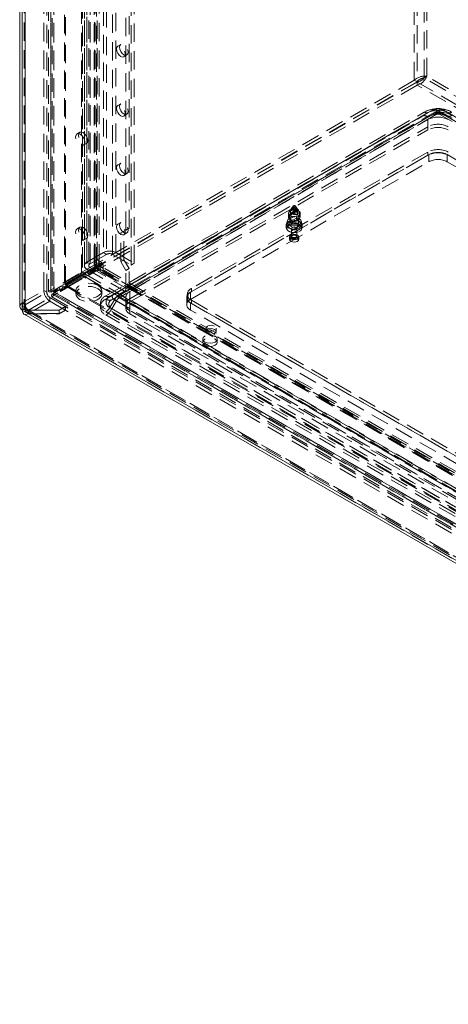
# Model space of a CAD drawing. Units: millimetres. Extents: x 0 to 420, y 0 to 297.
# Drawn here: x 278 to 307, y 99 to 167 of the extents above; entities that cross this region are included whole.
import ezdxf

# ---------------------------------------------------------------- set-up
doc = ezdxf.new("R2010")
doc.units = ezdxf.units.MM
doc.linetypes.add('HIDDEN', pattern=[1.905, 1.27, -0.635])

msp = doc.modelspace()

# ---------------------------------------------------------------- linework, layer by layer
at = {"color": 7, "linetype": 'HIDDEN', "lineweight": 0}
for p, q in [((304.707, 162.658), (304.707, 227.517)), ((304.898, 227.407), (304.898, 162.548)), ((305.378, 162.814), (305.378, 227.141)), ((305.569, 162.924), (305.569, 227.251)), ((279.689, 148.216), (279.689, 213.075)), ((279.78, 212.647), (279.78, 148.146)), ((279.88, 148.106), (279.88, 212.685)), ((279.88, 212.329), (279.88, 148.186)), ((279.197, 148.178), (279.197, 211.542)), ((279.51, 211.834), (279.51, 148.146)), ((279.689, 211.748), (279.689, 148.076)), ((279.409, 148.056), (279.409, 211.419)), ((277.712, 210.685), (277.712, 147.321)), ((277.836, 210.44), (277.836, 147.075)), ((277.924, 147.198), (277.924, 210.562)), ((277.924, 210.317), (277.924, 146.954)), ((280.629, 148.729), (280.629, 206.735)), ((282.879, 206.768), (282.879, 150.285)), ((280.699, 148.579), (280.699, 206.585)), ((281.783, 149.396), (281.783, 206.426)), ((281.853, 206.397), (281.853, 149.462)), ((281.853, 206.275), (281.853, 149.245)), ((282.008, 206.269), (282.008, 149.334)), ((282.664, 150.016), (282.664, 206.499)), ((282.688, 206.658), (282.688, 150.174)), ((282.741, 150.101), (282.741, 206.584)), ((282.819, 149.888), (282.819, 206.371)), ((283.011, 150.101), (283.011, 206.584)), ((283.298, 203.867), (283.298, 150.792)), ((283.51, 203.744), (283.51, 150.669)), ((283.935, 150.669), (283.935, 203.744)), ((284.147, 150.792), (284.147, 203.867)), ((281.991, 202.969), (281.991, 149.893)), ((282.167, 203.214), (282.167, 150.138)), ((282.167, 202.724), (282.167, 149.649)), ((282.291, 202.969), (282.291, 149.893)), ((282.379, 150.016), (282.379, 203.091)), ((282.379, 202.846), (282.379, 149.771)), ((285.207, 149.934), (285.207, 203.009)), ((285.42, 150.057), (285.42, 203.132)), ((285.066, 152.466), (285.066, 171.491)), ((284.854, 152.343), (284.854, 171.369)), ((284.502, 165.118), (284.29, 164.996)), ((284.71, 164.268), (284.922, 164.391)), ((304.707, 162.658), (279.689, 148.216)), ((304.707, 162.658), (304.898, 162.548)), ((305.378, 162.814), (305.569, 162.924)), ((389.368, 114.327), (305.378, 162.814)), ((389.559, 114.438), (305.569, 162.924)), ((304.898, 162.548), (279.88, 148.106)), ((304.908, 162.53), (279.89, 148.088)), ((304.908, 162.31), (279.89, 147.868)), ((304.908, 162.53), (389.358, 113.778)), ((304.908, 162.31), (304.908, 162.53)), ((389.358, 113.557), (304.908, 162.31)), ((284.502, 161.035), (284.29, 160.913)), ((283.472, 147.808), (305.393, 160.462)), ((283.472, 147.588), (305.393, 160.242)), ((305.668, 160.435), (283.747, 147.781)), ((305.803, 160.201), (283.882, 147.547)), ((284.056, 147.959), (305.977, 160.614)), ((284.191, 147.725), (306.112, 160.38)), ((306.322, 160.579), (284.401, 147.925)), ((306.322, 160.359), (284.401, 147.705)), ((284.71, 160.186), (284.922, 160.308)), ((285.127, 148.102), (305.633, 159.94)), ((305.633, 159.45), (305.633, 159.94)), ((305.977, 160.614), (305.668, 160.435)), ((306.112, 160.38), (305.803, 160.201)), ((384.847, 115.269), (306.358, 160.579)), ((384.847, 115.048), (306.358, 160.359)), ((306.568, 160.38), (385.057, 115.069)), ((306.568, 160.38), (306.877, 160.201)), ((306.703, 160.614), (385.192, 115.303)), ((306.703, 160.614), (307.012, 160.435)), ((385.366, 114.891), (306.877, 160.201)), ((385.501, 115.125), (307.012, 160.435)), ((285.127, 147.612), (305.633, 159.45)), ((305.633, 159.45), (305.633, 159.23)), ((281.675, 159.068), (281.484, 158.958)), ((285.127, 147.392), (305.633, 159.23)), ((281.934, 158.178), (282.125, 158.288)), ((289.299, 148.061), (305.704, 157.532)), ((305.633, 157.711), (289.369, 148.323)), ((305.633, 157.491), (289.369, 148.102)), ((305.633, 157.711), (305.633, 157.491)), ((305.704, 157.042), (305.704, 157.532)), ((306.976, 157.532), (379.95, 115.405)), ((306.976, 157.042), (306.976, 157.532)), ((284.502, 156.953), (284.29, 156.83)), ((289.299, 147.571), (305.704, 157.042)), ((306.976, 157.042), (379.95, 114.915)), ((284.71, 156.103), (284.922, 156.225)), ((296.354, 153.98), (296.069, 153.568)), ((296.222, 153.738), (296.479, 153.886)), ((296.365, 153.896), (296.516, 153.983)), ((296.522, 153.829), (296.479, 153.886)), ((296.594, 153.883), (296.527, 153.98)), ((296.041, 153.482), (296.041, 153.237)), ((296.113, 153.35), (296.113, 153.105)), ((296.158, 153.474), (296.624, 153.744)), ((296.179, 153.631), (296.158, 153.474)), ((296.171, 153.589), (296.171, 153.368)), ((296.179, 153.631), (296.522, 153.829)), ((296.222, 153.738), (296.179, 153.631)), ((296.212, 153.048), (296.212, 153.293)), ((296.257, 153.417), (296.723, 153.686)), ((296.257, 153.417), (296.359, 153.527)), ((296.359, 153.527), (296.702, 153.726)), ((296.359, 153.527), (296.402, 153.634)), ((296.402, 153.634), (296.659, 153.782)), ((296.624, 153.744), (296.522, 153.829)), ((296.597, 153.254), (296.669, 153.427)), ((296.597, 153.156), (296.597, 153.254)), ((296.659, 153.782), (296.702, 153.726)), ((296.669, 153.427), (296.669, 153.672)), ((296.768, 153.37), (296.696, 153.197)), ((296.696, 153.197), (296.696, 153.099)), ((296.702, 153.726), (296.723, 153.686)), ((296.812, 153.568), (296.709, 153.717)), ((296.768, 153.615), (296.768, 153.37)), ((296.841, 153.237), (296.841, 153.482)), ((296.851, 153.368), (296.851, 153.589)), ((281.675, 152.536), (281.484, 152.425)), ((284.502, 152.87), (284.29, 152.748)), ((295.891, 152.698), (295.891, 152.486)), ((295.941, 152.919), (295.941, 152.698)), ((296.082, 153.135), (296.171, 153.03)), ((296.113, 153.105), (296.185, 153.016)), ((296.141, 153.107), (296.141, 152.698)), ((296.185, 152.918), (296.597, 153.156)), ((296.185, 153.016), (296.185, 152.918)), ((296.284, 152.959), (296.212, 153.048)), ((296.263, 152.826), (296.685, 153.069)), ((296.284, 152.861), (296.696, 153.099)), ((296.284, 152.861), (296.284, 152.959)), ((296.71, 153.03), (296.799, 153.135)), ((296.741, 152.698), (296.741, 153.107)), ((296.941, 152.698), (296.941, 152.919)), ((296.991, 152.486), (296.991, 152.698)), ((284.5, 152.139), (284.854, 152.343)), ((284.712, 152.262), (284.5, 152.139)), ((284.5, 150.18), (284.5, 152.139)), ((284.71, 152.02), (284.922, 152.143)), ((284.712, 152.262), (285.066, 152.466)), ((284.712, 150.302), (284.712, 152.262)), ((285.066, 152.466), (284.854, 152.343)), ((296.121, 151.849), (296.121, 151.702)), ((296.261, 152.454), (296.261, 151.882)), ((296.621, 151.882), (296.621, 152.454)), ((296.761, 151.702), (296.761, 151.849)), ((281.934, 151.646), (282.125, 151.756)), ((283.298, 150.792), (282.167, 150.138)), ((283.51, 150.669), (282.379, 150.016)), ((283.51, 150.669), (283.298, 150.792)), ((283.935, 150.669), (284.147, 150.792)), ((283.935, 150.669), (285.207, 149.934)), ((284.147, 150.792), (285.42, 150.057)), ((281.853, 149.462), (282.664, 149.931)), ((282.008, 149.334), (282.819, 149.803)), ((282.018, 149.317), (282.829, 149.786)), ((282.379, 150.016), (282.167, 150.138)), ((283.005, 149.991), (282.446, 149.668)), ((282.637, 149.778), (282.446, 149.668)), ((282.576, 149.558), (283.085, 149.853)), ((282.637, 149.778), (283.196, 150.102)), ((282.777, 149.536), (282.637, 149.778)), ((282.664, 150.016), (282.819, 149.888)), ((282.664, 149.931), (282.664, 150.016)), ((282.664, 149.931), (282.819, 149.803)), ((282.688, 150.174), (282.98, 150.006)), ((282.767, 149.668), (283.276, 149.963)), ((282.819, 149.803), (282.819, 149.888)), ((282.829, 149.786), (282.903, 149.743)), ((282.862, 149.588), (282.829, 149.786)), ((283.196, 150.102), (282.879, 150.285)), ((282.98, 150.006), (283.005, 149.991)), ((283.005, 149.991), (283.196, 150.102)), ((283.276, 149.963), (283.085, 149.853)), ((283.085, 149.853), (283.085, 149.823)), ((283.085, 149.823), (283.085, 149.486)), ((360.381, 105.237), (283.183, 149.803)), ((283.276, 149.963), (283.276, 149.597)), ((284.712, 150.302), (284.5, 150.18)), ((284.854, 149.567), (284.5, 150.18)), ((285.066, 149.69), (284.712, 150.302)), ((285.42, 150.057), (285.207, 149.934)), ((282.186, 149.518), (280.486, 148.536)), ((280.616, 148.426), (282.216, 149.35)), ((281.783, 149.396), (280.629, 148.729)), ((280.677, 148.646), (282.377, 149.628)), ((281.853, 149.245), (280.699, 148.579)), ((281.863, 149.228), (280.709, 148.561)), ((280.807, 148.537), (282.407, 149.461)), ((281.853, 149.462), (281.783, 149.396)), ((281.783, 149.396), (281.853, 149.245)), ((281.853, 149.462), (282.008, 149.334)), ((282.008, 149.334), (281.853, 149.245)), ((281.863, 149.228), (282.018, 149.317)), ((281.863, 149.228), (359.534, 104.39)), ((281.959, 149.092), (281.863, 149.228)), ((281.959, 149.092), (282.051, 149.119)), ((282.018, 149.317), (359.606, 104.526)), ((282.051, 149.119), (282.018, 149.317)), ((282.051, 149.119), (282.862, 149.588)), ((282.051, 149.119), (359.639, 104.328)), ((282.379, 149.771), (282.167, 149.649)), ((282.167, 149.649), (284.854, 148.097)), ((282.377, 149.628), (282.186, 149.518)), ((282.186, 149.518), (282.326, 149.275)), ((282.216, 149.35), (282.407, 149.461)), ((282.276, 149.316), (282.216, 149.35)), ((282.467, 149.426), (282.276, 149.316)), ((282.276, 149.316), (282.316, 149.246)), ((282.316, 149.246), (282.616, 149.42)), ((282.507, 149.357), (282.316, 149.246)), ((282.326, 149.275), (282.586, 149.425)), ((282.517, 149.386), (282.326, 149.275)), ((282.377, 149.628), (282.517, 149.386)), ((282.379, 149.771), (285.066, 148.22)), ((282.407, 149.461), (282.467, 149.426)), ((282.586, 149.425), (282.446, 149.668)), ((282.467, 149.426), (282.507, 149.357)), ((282.507, 149.357), (282.807, 149.53)), ((282.517, 149.386), (282.777, 149.536)), ((282.767, 149.668), (282.576, 149.558)), ((282.576, 149.489), (282.767, 149.599)), ((282.576, 149.558), (282.576, 149.489)), ((282.616, 149.42), (282.576, 149.489)), ((282.777, 149.536), (282.586, 149.425)), ((282.807, 149.53), (282.616, 149.42)), ((282.767, 149.599), (282.767, 149.668)), ((282.807, 149.53), (282.767, 149.599)), ((282.862, 149.588), (282.936, 149.545)), ((282.903, 149.743), (360.1, 105.178)), ((282.936, 149.545), (282.903, 149.743)), ((360.134, 104.98), (282.936, 149.545)), ((360.246, 105.004), (283.048, 149.569)), ((283.085, 149.486), (360.283, 104.921)), ((283.276, 149.597), (360.474, 105.031)), ((285.066, 149.69), (284.854, 149.567)), ((284.854, 148.097), (284.854, 149.567)), ((285.066, 148.22), (285.066, 149.69)), ((279.88, 148.186), (280.417, 148.496)), ((280.417, 148.496), (280.226, 148.386)), ((280.417, 148.496), (280.557, 148.254)), ((280.677, 148.646), (280.486, 148.536)), ((280.626, 148.294), (280.486, 148.536)), ((280.807, 148.537), (280.616, 148.426)), ((280.616, 148.357), (280.807, 148.467)), ((280.616, 148.426), (280.616, 148.357)), ((280.629, 148.729), (280.699, 148.579)), ((280.817, 148.404), (280.677, 148.646)), ((359.225, 103.235), (280.709, 148.561)), ((280.804, 148.426), (280.709, 148.561)), ((281.959, 149.092), (280.804, 148.426)), ((359.32, 103.099), (280.804, 148.426)), ((280.807, 148.467), (280.807, 148.537)), ((280.847, 148.398), (280.807, 148.467)), ((359.63, 104.254), (281.959, 149.092)), ((277.712, 147.321), (279.197, 148.178)), ((277.924, 147.198), (279.409, 148.056)), ((279.409, 148.056), (279.197, 148.178)), ((280.226, 148.386), (279.689, 148.076)), ((279.88, 148.106), (279.689, 148.216)), ((279.689, 148.076), (279.88, 148.186)), ((279.74, 147.748), (363.189, 99.574)), ((279.769, 147.938), (280.256, 148.219)), ((279.769, 147.938), (279.96, 148.048)), ((363.201, 99.773), (279.769, 147.938)), ((279.801, 148.158), (279.786, 148.146)), ((279.833, 148.122), (279.88, 148.106)), ((279.882, 148.045), (279.875, 148.006)), ((279.875, 147.982), (364.016, 99.408)), ((279.89, 148.088), (279.89, 147.868)), ((364.074, 99.49), (279.89, 148.088)), ((364.341, 99.115), (279.89, 147.868)), ((279.96, 148.048), (280.447, 148.329)), ((279.96, 148.048), (363.79, 99.654)), ((280.226, 148.386), (280.366, 148.143)), ((280.256, 148.219), (280.447, 148.329)), ((280.316, 148.184), (280.256, 148.219)), ((280.507, 148.294), (280.316, 148.184)), ((280.316, 148.184), (280.356, 148.115)), ((280.356, 148.115), (280.656, 148.288)), ((280.547, 148.225), (280.356, 148.115)), ((280.366, 148.143), (280.626, 148.294)), ((280.557, 148.254), (280.366, 148.143)), ((280.447, 148.329), (280.507, 148.294)), ((280.507, 148.294), (280.547, 148.225)), ((280.547, 148.225), (280.847, 148.398)), ((280.557, 148.254), (280.817, 148.404)), ((280.656, 148.288), (280.616, 148.357)), ((280.817, 148.404), (280.626, 148.294)), ((280.847, 148.398), (280.656, 148.288)), ((281.398, 148.159), (281.398, 147.939)), ((283.198, 147.939), (283.198, 148.159)), ((284.056, 147.959), (283.747, 147.781)), ((284.401, 147.904), (362.89, 102.593)), ((285.066, 148.22), (284.854, 148.097)), ((285.127, 147.612), (285.127, 148.102)), ((289.077, 147.914), (289.077, 147.694)), ((289.299, 147.571), (289.299, 148.061)), ((289.369, 148.323), (289.369, 148.102)), ((277.712, 147.321), (277.924, 147.198)), ((278.143, 146.835), (279.621, 147.688)), ((279.621, 147.443), (278.143, 146.59)), ((280.679, 147.078), (279.621, 147.688)), ((279.621, 147.688), (279.621, 147.443)), ((280.679, 146.833), (279.621, 147.443)), ((280.679, 147.078), (280.258, 146.835)), ((280.258, 146.827), (280.686, 147.074)), ((280.679, 146.833), (280.679, 147.078)), ((361.713, 100.298), (280.686, 147.074)), ((280.686, 146.829), (280.686, 147.074)), ((284.056, 147.54), (283.747, 147.005)), ((284.191, 147.725), (283.882, 147.547)), ((284.191, 147.462), (283.882, 146.927)), ((362.545, 102.229), (284.056, 147.54)), ((362.68, 102.151), (284.191, 147.462)), ((284.401, 147.683), (362.89, 102.373)), ((284.834, 147.694), (284.834, 147.204)), ((284.834, 147.204), (284.834, 146.984)), ((285.127, 147.392), (285.127, 147.612)), ((362.201, 102.792), (285.127, 147.286)), ((285.127, 146.796), (285.127, 147.286)), ((289.035, 147.694), (289.035, 147.204)), ((362.272, 105.2), (289.299, 147.327)), ((289.299, 146.837), (289.299, 147.327)), ((289.369, 147.506), (362.201, 105.461)), ((289.369, 147.506), (289.369, 147.286)), ((289.369, 147.286), (362.201, 105.241)), ((277.924, 146.954), (277.712, 146.831)), ((277.924, 146.954), (361.08, 98.949)), ((277.985, 146.817), (361.143, 98.811)), ((278.125, 146.593), (278.131, 146.834)), ((278.125, 146.58), (278.131, 146.828)), ((278.125, 146.593), (278.143, 146.59)), ((278.143, 146.582), (278.125, 146.58)), ((278.131, 146.834), (278.143, 146.835)), ((278.143, 146.827), (278.131, 146.828)), ((280.258, 146.835), (278.143, 146.835)), ((278.143, 146.59), (278.143, 146.835)), ((361.285, 98.83), (278.143, 146.827)), ((278.143, 146.827), (280.258, 146.827)), ((278.143, 146.582), (278.143, 146.827)), ((280.258, 146.59), (278.143, 146.59)), ((278.143, 146.582), (361.285, 98.585)), ((278.143, 146.582), (280.258, 146.582)), ((280.258, 146.827), (280.258, 146.835)), ((280.679, 146.833), (280.258, 146.59)), ((280.258, 146.582), (280.686, 146.829)), ((280.258, 146.582), (280.258, 146.827)), ((361.713, 100.053), (280.686, 146.829)), ((361.961, 101.404), (283.472, 146.714)), ((361.961, 101.183), (283.472, 146.494)), ((283.747, 147.005), (362.236, 101.694)), ((283.882, 146.927), (362.371, 101.616)), ((362.201, 102.302), (285.127, 146.796)), ((285.127, 146.796), (285.127, 146.575)), ((361.45, 102.515), (285.127, 146.575)), ((362.272, 104.71), (289.299, 146.837)), ((290.373, 145.588), (290.373, 145.367)), ((291.053, 145.367), (291.053, 145.588)), ((290.142, 144.836), (290.142, 144.616)), ((291.142, 144.616), (291.142, 144.836))]:
    msp.add_line(p, q, dxfattribs=at)
at = {"color": 7, "linetype": 'Continuous', "lineweight": 15}
for p, q in [((277.536, 210.44), (277.536, 147.075)), ((277.712, 210.195), (277.712, 146.831)), ((277.712, 146.831), (360.868, 98.826)), ((277.835, 146.557), (360.993, 98.551))]:
    msp.add_line(p, q, dxfattribs=at)
at = {"color": 7, "linetype": 'HIDDEN', "lineweight": 0, "flags": 128}
for points in [[(284.797, 164.461), (284.775, 164.342), (284.71, 164.268), (284.614, 164.25), (284.5, 164.289), (284.387, 164.381), (284.29, 164.511), (284.226, 164.659), (284.203, 164.803), (284.226, 164.922), (284.29, 164.996), (284.387, 165.014), (284.5, 164.975), (284.614, 164.883), (284.71, 164.753), (284.775, 164.605), (284.797, 164.461)], [(285.009, 164.583), (284.987, 164.465), (284.922, 164.391), (284.826, 164.372), (284.712, 164.411), (284.599, 164.503), (284.502, 164.633), (284.438, 164.782), (284.415, 164.926), (284.438, 165.044), (284.502, 165.118), (284.599, 165.137), (284.712, 165.097), (284.826, 165.006), (284.922, 164.876), (284.987, 164.727), (285.009, 164.583)], [(284.797, 160.378), (284.775, 160.26), (284.71, 160.186), (284.614, 160.167), (284.5, 160.206), (284.387, 160.298), (284.29, 160.428), (284.226, 160.576), (284.203, 160.721), (284.226, 160.839), (284.29, 160.913), (284.387, 160.932), (284.5, 160.892), (284.614, 160.801), (284.71, 160.671), (284.775, 160.522), (284.797, 160.378)], [(285.009, 160.5), (284.987, 160.382), (284.922, 160.308), (284.826, 160.289), (284.712, 160.329), (284.599, 160.42), (284.502, 160.55), (284.438, 160.699), (284.415, 160.843), (284.438, 160.961), (284.502, 161.035), (284.599, 161.054), (284.712, 161.015), (284.826, 160.923), (284.922, 160.793), (284.987, 160.645), (285.009, 160.5)], [(306.112, 160.38), (306.161, 160.403), (306.198, 160.415)], [(282.027, 158.384), (282.003, 158.539), (281.934, 158.698), (281.83, 158.837), (281.709, 158.935), (281.587, 158.978), (281.484, 158.958), (281.415, 158.878), (281.39, 158.752), (281.415, 158.597), (281.484, 158.438), (281.587, 158.299), (281.709, 158.201), (281.83, 158.158), (281.934, 158.178), (282.003, 158.258), (282.027, 158.384)], [(282.218, 158.495), (282.194, 158.649), (282.125, 158.808), (282.021, 158.947), (281.9, 159.046), (281.778, 159.088), (281.675, 159.068), (281.606, 158.989), (281.581, 158.862), (281.606, 158.707), (281.675, 158.548), (281.778, 158.409), (281.9, 158.311), (282.021, 158.268), (282.125, 158.288), (282.194, 158.368), (282.218, 158.495)], [(284.797, 156.295), (284.775, 156.177), (284.71, 156.103), (284.614, 156.084), (284.5, 156.124), (284.387, 156.215), (284.29, 156.345), (284.226, 156.494), (284.203, 156.638), (284.226, 156.756), (284.29, 156.83), (284.387, 156.849), (284.5, 156.81), (284.614, 156.718), (284.71, 156.588), (284.775, 156.439), (284.797, 156.295)], [(285.009, 156.418), (284.987, 156.299), (284.922, 156.225), (284.826, 156.207), (284.712, 156.246), (284.599, 156.338), (284.502, 156.468), (284.438, 156.616), (284.415, 156.76), (284.438, 156.879), (284.502, 156.953), (284.599, 156.971), (284.712, 156.932), (284.826, 156.84), (284.922, 156.71), (284.987, 156.562), (285.009, 156.418)], [(296.375, 153.998), (296.405, 154.01), (296.441, 154.014), (296.476, 154.01), (296.506, 153.998), (296.527, 153.981), (296.534, 153.96), (296.527, 153.939), (296.506, 153.922), (296.476, 153.91), (296.441, 153.906), (296.405, 153.91), (296.375, 153.922), (296.354, 153.939), (296.347, 153.96), (296.354, 153.981), (296.375, 153.998)], [(296.394, 154.017), (296.361, 153.989), (296.356, 153.98)], [(296.794, 152.715), (296.632, 152.652), (296.441, 152.63), (296.249, 152.652), (296.087, 152.715), (295.979, 152.808), (295.941, 152.919), (295.979, 153.029), (296.087, 153.123), (296.249, 153.186), (296.441, 153.208), (296.632, 153.186), (296.794, 153.123), (296.902, 153.029), (296.941, 152.919), (296.902, 152.808), (296.794, 152.715)], [(296.113, 153.35), (296.054, 153.423), (296.042, 153.503), (296.078, 153.58), (296.158, 153.646), (296.271, 153.692), (296.405, 153.712), (296.544, 153.705), (296.669, 153.672)], [(296.113, 153.105), (296.054, 153.178), (296.042, 153.258), (296.078, 153.335), (296.158, 153.401), (296.271, 153.447), (296.405, 153.467), (296.544, 153.46), (296.669, 153.427)], [(296.158, 153.474), (296.145, 153.439), (296.113, 153.35)], [(296.185, 153.016), (296.147, 153.07), (296.143, 153.127), (296.171, 153.182), (296.228, 153.229), (296.31, 153.263), (296.405, 153.279), (296.505, 153.276), (296.597, 153.254)], [(296.752, 153.727), (296.641, 153.77), (296.511, 153.785), (296.381, 153.77), (296.271, 153.727), (296.197, 153.664), (296.171, 153.589), (296.197, 153.513), (296.271, 153.45), (296.381, 153.407), (296.511, 153.392), (296.641, 153.407), (296.752, 153.45), (296.825, 153.513), (296.851, 153.589), (296.825, 153.664), (296.752, 153.727)], [(296.752, 153.229), (296.825, 153.293), (296.851, 153.368), (296.825, 153.443), (296.752, 153.507), (296.641, 153.549), (296.511, 153.564), (296.381, 153.549), (296.271, 153.507), (296.197, 153.443), (296.171, 153.368), (296.197, 153.293), (296.271, 153.229), (296.381, 153.187), (296.511, 153.172), (296.641, 153.187), (296.752, 153.229)], [(296.768, 153.615), (296.827, 153.542), (296.839, 153.462), (296.803, 153.385), (296.723, 153.319), (296.61, 153.273), (296.476, 153.252), (296.337, 153.259), (296.212, 153.293)], [(296.212, 153.293), (296.244, 153.382), (296.257, 153.417)], [(296.768, 153.37), (296.827, 153.297), (296.839, 153.217), (296.803, 153.14), (296.723, 153.074), (296.61, 153.028), (296.476, 153.007), (296.337, 153.014), (296.212, 153.048)], [(296.696, 153.197), (296.734, 153.144), (296.738, 153.086), (296.71, 153.031), (296.653, 152.984), (296.571, 152.951), (296.476, 152.935), (296.376, 152.938), (296.284, 152.959)], [(296.669, 153.672), (296.637, 153.723), (296.624, 153.744)], [(296.723, 153.686), (296.736, 153.666), (296.768, 153.615)], [(282.218, 151.962), (282.194, 152.117), (282.125, 152.276), (282.021, 152.415), (281.9, 152.513), (281.778, 152.556), (281.675, 152.536), (281.606, 152.456), (281.581, 152.33), (281.606, 152.175), (281.675, 152.016), (281.778, 151.877), (281.9, 151.778), (282.021, 151.736), (282.125, 151.756), (282.194, 151.836), (282.218, 151.962)], [(284.797, 152.212), (284.775, 152.094), (284.71, 152.02), (284.614, 152.001), (284.5, 152.041), (284.387, 152.133), (284.29, 152.263), (284.226, 152.411), (284.203, 152.555), (284.226, 152.673), (284.29, 152.748), (284.387, 152.766), (284.5, 152.727), (284.614, 152.635), (284.71, 152.505), (284.775, 152.357), (284.797, 152.212)], [(285.009, 152.335), (284.987, 152.217), (284.922, 152.143), (284.826, 152.124), (284.712, 152.163), (284.599, 152.255), (284.502, 152.385), (284.438, 152.533), (284.415, 152.678), (284.438, 152.796), (284.502, 152.87), (284.599, 152.889), (284.712, 152.849), (284.826, 152.758), (284.922, 152.628), (284.987, 152.479), (285.009, 152.335)], [(296.052, 152.923), (296.218, 152.989), (296.415, 153.016), (296.615, 153), (296.792, 152.943), (296.921, 152.853), (296.985, 152.742), (296.976, 152.626), (296.894, 152.519), (296.751, 152.437), (296.566, 152.389), (296.365, 152.384), (296.173, 152.421), (296.017, 152.496), (295.919, 152.598), (295.891, 152.713), (295.937, 152.827), (296.052, 152.923)], [(296.052, 152.711), (295.937, 152.614), (295.891, 152.501), (295.919, 152.385), (296.017, 152.283), (296.173, 152.209), (296.365, 152.172), (296.566, 152.177), (296.751, 152.224), (296.894, 152.307), (296.976, 152.413), (296.985, 152.53), (296.921, 152.641), (296.792, 152.73), (296.615, 152.787), (296.415, 152.803), (296.218, 152.777), (296.052, 152.711)], [(296.08, 152.662), (296.245, 152.726), (296.441, 152.748), (296.636, 152.726), (296.801, 152.662), (296.912, 152.566), (296.951, 152.454), (296.912, 152.341), (296.801, 152.245), (296.636, 152.182), (296.441, 152.159), (296.245, 152.182), (296.08, 152.245), (295.969, 152.341), (295.931, 152.454), (295.969, 152.566), (296.08, 152.662)], [(296.794, 152.494), (296.632, 152.432), (296.441, 152.41), (296.249, 152.432), (296.087, 152.494), (295.979, 152.588), (295.941, 152.698), (295.979, 152.809), (296.087, 152.903), (296.249, 152.965), (296.441, 152.987), (296.632, 152.965), (296.794, 152.903), (296.902, 152.809), (296.941, 152.698), (296.902, 152.588), (296.794, 152.494)], [(296.228, 152.821), (296.326, 152.858), (296.441, 152.872), (296.555, 152.858), (296.653, 152.821), (296.718, 152.765), (296.741, 152.698), (296.718, 152.632), (296.653, 152.576), (296.555, 152.538), (296.441, 152.525), (296.326, 152.538), (296.228, 152.576), (296.163, 152.632), (296.141, 152.698), (296.163, 152.765), (296.228, 152.821)], [(296.185, 152.918), (296.187, 152.898), (296.193, 152.876), (296.203, 152.855), (296.217, 152.837), (296.234, 152.827), (296.25, 152.823), (296.265, 152.827), (296.277, 152.838), (296.283, 152.854), (296.284, 152.861)], [(296.313, 152.527), (296.372, 152.55), (296.441, 152.557), (296.509, 152.55), (296.568, 152.527), (296.607, 152.493), (296.621, 152.454), (296.607, 152.414), (296.568, 152.38), (296.509, 152.358), (296.441, 152.35), (296.372, 152.358), (296.313, 152.38), (296.274, 152.414), (296.261, 152.454), (296.274, 152.493), (296.313, 152.527)], [(296.696, 153.099), (296.694, 153.083), (296.688, 153.071), (296.678, 153.067), (296.664, 153.069), (296.647, 153.077), (296.631, 153.091), (296.616, 153.108), (296.604, 153.128), (296.598, 153.149), (296.597, 153.156)], [(282.027, 151.852), (282.003, 152.007), (281.934, 152.166), (281.83, 152.305), (281.709, 152.403), (281.587, 152.445), (281.484, 152.425), (281.415, 152.346), (281.39, 152.219), (281.415, 152.065), (281.484, 151.906), (281.587, 151.766), (281.709, 151.668), (281.83, 151.626), (281.934, 151.646), (282.003, 151.725), (282.027, 151.852)], [(296.121, 151.849), (296.145, 151.92), (296.214, 151.98), (296.318, 152.02), (296.441, 152.034), (296.563, 152.02), (296.667, 151.98), (296.736, 151.92), (296.761, 151.849)], [(296.214, 151.833), (296.145, 151.773), (296.121, 151.702), (296.145, 151.632), (296.214, 151.572), (296.318, 151.532), (296.441, 151.518), (296.563, 151.532), (296.667, 151.572), (296.736, 151.632), (296.761, 151.702), (296.736, 151.773), (296.667, 151.833), (296.563, 151.873), (296.441, 151.887), (296.318, 151.873), (296.214, 151.833)], [(296.667, 151.719), (296.563, 151.679), (296.441, 151.665), (296.318, 151.679), (296.214, 151.719), (296.145, 151.779), (296.121, 151.849)], [(296.639, 151.768), (296.699, 151.82), (296.721, 151.882), (296.699, 151.944), (296.639, 151.996), (296.548, 152.031), (296.441, 152.044), (296.333, 152.031), (296.243, 151.996), (296.182, 151.944), (296.161, 151.882), (296.182, 151.82), (296.243, 151.768), (296.333, 151.733), (296.441, 151.72), (296.548, 151.733), (296.639, 151.768)], [(296.243, 151.784), (296.333, 151.819), (296.441, 151.831), (296.548, 151.819), (296.639, 151.784), (296.699, 151.731), (296.721, 151.67), (296.699, 151.608), (296.639, 151.555), (296.548, 151.52), (296.441, 151.508), (296.333, 151.52), (296.243, 151.555), (296.182, 151.608), (296.161, 151.67), (296.182, 151.731), (296.243, 151.784)], [(296.313, 151.955), (296.372, 151.978), (296.441, 151.986), (296.509, 151.978), (296.568, 151.955), (296.607, 151.922), (296.621, 151.882), (296.607, 151.842), (296.568, 151.808), (296.509, 151.786), (296.441, 151.778), (296.372, 151.786), (296.313, 151.808), (296.274, 151.842), (296.261, 151.882), (296.274, 151.922), (296.313, 151.955)], [(296.761, 151.849), (296.736, 151.779), (296.667, 151.719)], [(282.688, 150.174), (282.713, 150.157), (282.73, 150.137), (282.739, 150.115), (282.74, 150.092), (282.733, 150.07), (282.717, 150.049), (282.694, 150.031), (282.664, 150.016)], [(282.936, 149.545), (282.964, 149.563), (282.991, 149.574), (283.017, 149.577), (283.04, 149.573), (283.059, 149.561), (283.074, 149.542), (283.082, 149.516), (283.085, 149.486)], [(282.935, 148.527), (283.088, 148.408), (283.178, 148.27), (283.196, 148.122), (283.142, 147.978), (283.019, 147.848), (282.838, 147.743), (282.613, 147.672), (282.363, 147.641), (282.107, 147.652), (281.867, 147.703), (281.662, 147.792), (281.508, 147.91), (281.419, 148.049), (281.401, 148.196), (281.455, 148.341), (281.578, 148.471), (281.759, 148.575), (281.984, 148.646), (282.234, 148.678), (282.49, 148.667), (282.73, 148.615), (282.935, 148.527)], [(282.935, 148.306), (283.088, 148.188), (283.178, 148.049), (283.196, 147.902), (283.142, 147.757), (283.019, 147.627), (282.838, 147.523), (282.613, 147.452), (282.363, 147.421), (282.107, 147.431), (281.867, 147.483), (281.662, 147.571), (281.508, 147.69), (281.419, 147.828), (281.401, 147.976), (281.455, 148.12), (281.578, 148.25), (281.759, 148.355), (281.984, 148.426), (282.234, 148.457), (282.49, 148.447), (282.73, 148.395), (282.935, 148.306)], [(279.689, 148.076), (279.562, 148.099), (279.511, 148.141), (279.543, 148.185), (279.654, 148.213), (279.689, 148.216)], [(279.89, 147.868), (279.807, 147.769), (279.745, 147.746), (279.723, 147.796), (279.754, 147.906), (279.769, 147.938)], [(279.878, 147.986), (279.878, 147.982), (279.917, 148.011), (279.96, 148.048)], [(277.536, 147.076), (277.582, 147.209), (277.712, 147.321)], [(277.924, 146.954), (277.859, 147.01), (277.836, 147.076), (277.859, 147.142), (277.924, 147.198)], [(278.125, 146.58), (277.966, 146.529), (277.837, 146.558)], [(278.131, 146.828), (278.051, 146.803), (277.984, 146.817), (277.94, 146.87), (277.924, 146.954)], [(290.953, 145.726), (290.843, 145.769), (290.713, 145.784), (290.583, 145.769), (290.473, 145.726), (290.399, 145.663), (290.373, 145.588), (290.399, 145.513), (290.473, 145.449), (290.583, 145.406), (290.713, 145.391), (290.843, 145.406), (290.953, 145.449), (291.027, 145.513), (291.053, 145.588), (291.027, 145.663), (290.953, 145.726)], [(290.996, 144.632), (290.834, 144.57), (290.642, 144.548), (290.451, 144.57), (290.289, 144.632), (290.18, 144.726), (290.142, 144.836), (290.18, 144.947), (290.289, 145.041), (290.451, 145.103), (290.642, 145.125), (290.834, 145.103), (290.996, 145.041), (291.104, 144.947), (291.142, 144.836), (291.104, 144.726), (290.996, 144.632)], [(290.953, 145.228), (291.027, 145.292), (291.053, 145.367), (291.027, 145.442), (290.953, 145.506), (290.843, 145.549), (290.713, 145.564), (290.583, 145.549), (290.473, 145.506), (290.399, 145.442), (290.373, 145.367), (290.399, 145.292), (290.473, 145.228), (290.583, 145.186), (290.713, 145.171), (290.843, 145.186), (290.953, 145.228)], [(290.996, 144.412), (290.834, 144.349), (290.642, 144.327), (290.451, 144.349), (290.289, 144.412), (290.18, 144.506), (290.142, 144.616), (290.18, 144.726), (290.289, 144.82), (290.451, 144.883), (290.642, 144.905), (290.834, 144.883), (290.996, 144.82), (291.104, 144.726), (291.142, 144.616), (291.104, 144.506), (290.996, 144.412)]]:
    msp.add_lwpolyline(points, dxfattribs=at)
at = {"color": 7, "linetype": 'Continuous', "lineweight": 15, "flags": 128}
for points in [[(277.712, 146.831), (277.582, 146.943), (277.536, 147.076)], [(277.837, 146.558), (277.832, 146.559), (277.743, 146.665), (277.712, 146.831)]]:
    msp.add_lwpolyline(points, dxfattribs=at)
at = {"color": 7, "linetype": 'HIDDEN', "lineweight": 0}
for centre, radius, start, end in [((305.415, 161.894), 1.042, 81.47101, 132.812), ((305.48, 162.062), 0.759, 97.73306, 140.18421), ((304.595, 163.311), 1.048, 287.35414, 338.36594), ((304.777, 163.28), 0.761, 279.88734, 322.20059), ((306.254, 158.887), 1.795, 95.76942, 118.67355), ((306.34, 159.981), 0.73, 60.12588, 119.87412), ((306.34, 159.912), 0.79, 62.60967, 117.39033), ((306.119, 160.297), 0.347, 54.38183, 114.31395), ((306.561, 160.297), 0.347, 65.68605, 125.61817), ((306.408, 158.832), 1.852, 61.66959, 84.31733), ((306.34, 158.414), 2.059, 62.60967, 117.39033), ((305.554, 160.687), 0.277, 234.38183, 294.31395), ((305.633, 160.577), 0.412, 234.38183, 294.31395), ((306.34, 158.575), 1.537, 62.60967, 117.39033), ((306.34, 159.138), 1.461, 62.60967, 117.39033), ((306.34, 159.087), 1.506, 63.49466, 116.50534), ((306.34, 159.164), 1.168, 62.60967, 117.39033), ((306.34, 159.08), 1.243, 64.39396, 115.60604), ((306.34, 159.981), 0.459, 60.17668, 119.82332), ((306.199, 160.187), 0.211, 54.38183, 114.31395), ((306.34, 159.937), 0.498, 62.69407, 101.58761), ((306.34, 160.544), 0.04, 62.60967, 117.39033), ((306.34, 160.323), 0.04, 62.60967, 117.39033), ((306.481, 160.187), 0.211, 65.68605, 125.61817), ((307.047, 160.577), 0.412, 245.68605, 305.61817), ((307.126, 160.687), 0.277, 245.68605, 305.61817), ((306.34, 158.085), 1.537, 62.60967, 117.39033), ((306.34, 157.865), 1.537, 62.60967, 117.39033), ((306.34, 156.347), 1.537, 62.60967, 117.39033), ((306.34, 156.126), 1.537, 62.60967, 117.39033), ((306.34, 156.303), 1.383, 62.60967, 117.39033), ((306.34, 155.814), 1.383, 62.60967, 117.39033), ((296.441, 153.933), 0.0965, 28.71862, 119.66338), ((283.722, 149.973), 0.922, 62.60967, 117.39033), ((283.722, 150.26), 0.461, 62.60967, 117.39033), ((282.26, 149.893), 0.262, 110.78342, 249.21658), ((282.425, 149.893), 0.131, 110.78342, 249.21658), ((282.701, 150.217), 0.35, 289.68558, 322.82069), ((282.815, 150.104), 0.192, 329.38231, 70.37151), ((283.129, 149.476), 0.35, 97.17078, 130.31031), ((283.088, 149.631), 0.192, 349.63451, 90.60811), ((280.118, 148.22), 0.922, 182.60548, 237.39452), ((279.87, 148.077), 0.461, 182.60548, 237.39452), ((283.68, 147.261), 0.585, 110.78342, 249.21658), ((283.634, 148.033), 0.277, 234.38183, 294.31395), ((283.895, 147.393), 0.415, 110.78342, 249.21658), ((284.136, 147.749), 0.224, 110.78342, 249.21658), ((284.199, 147.643), 0.347, 54.38183, 114.31395), ((284.928, 147.059), 0.995, 121.95467, 151.14439), ((284.278, 147.533), 0.211, 54.38183, 114.31395), ((284.405, 147.914), 0.0114, 110.78342, 249.21658), ((285.282, 147.694), 0.437, 110.78342, 249.21658), ((289.438, 147.694), 0.393, 110.78342, 249.21658), ((289.524, 147.914), 0.437, 110.78342, 249.21658), ((289.524, 147.694), 0.437, 110.78342, 249.21658), ((278.637, 147.364), 0.926, 182.67544, 236.44235), ((278.387, 147.22), 0.463, 182.67544, 236.44235), ((283.68, 147.041), 0.585, 110.78342, 249.21658), ((283.713, 147.923), 0.412, 234.38183, 294.31395), ((284, 147.237), 0.332, 110.78342, 249.21658), ((284.241, 147.594), 0.141, 110.78342, 249.21658), ((284.722, 147.169), 0.606, 121.95467, 151.14439), ((284.405, 147.694), 0.0114, 110.78342, 249.21658), ((285.282, 147.204), 0.437, 110.78342, 249.21658), ((285.282, 146.984), 0.437, 110.78342, 249.21658), ((289.438, 147.204), 0.393, 110.78342, 249.21658), ((283.052, 147.388), 0.793, 301.95467, 331.14439), ((282.846, 147.498), 1.183, 301.95467, 331.14439)]:
    msp.add_arc(centre, radius, start, end, dxfattribs=at)
for centre, major_axis, ratio, start_param, end_param in [((296.05, 153.384), (0.461, 0.618), 0.109851, 0.681221, 1.045975), ((296.831, 152.933), (-0.425, 1.11), 0.172478, 0.458944, 0.823698), ((296.05, 153.384), (0.461, 0.618), 0.109851, 5.736779, 6.101533), ((296.831, 152.933), (-0.425, 1.11), 0.172478, 5.514502, 5.879256)]:
    msp.add_ellipse(centre, major_axis=major_axis, ratio=ratio, start_param=start_param, end_param=end_param, dxfattribs=at)

doc.saveas('drawing.dxf')
